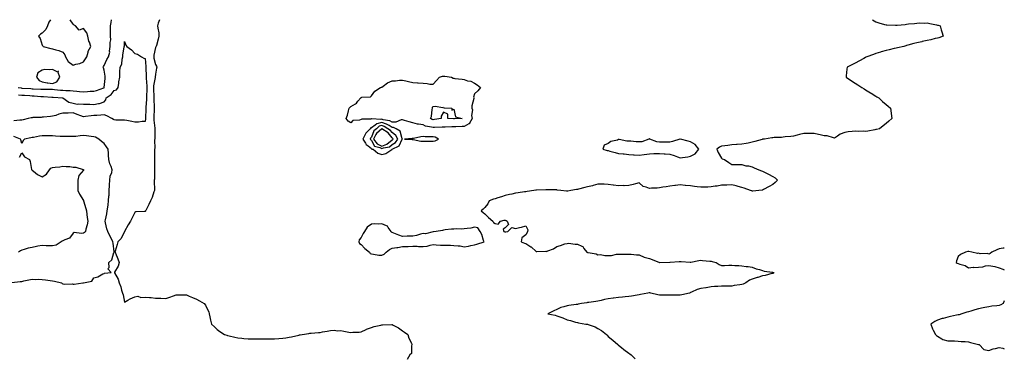
# Model space of a CAD drawing. Units: inches. Extents: x 1010723 to 1013363, y 7213418 to 7216058.
# Drawn here: x 1012406 to 1013363, y 7215730 to 7216058 of the extents above; entities that cross this region are included whole.
import ezdxf

# ---------------------------------------------------------------- set-up
doc = ezdxf.new("R2010")
doc.units = ezdxf.units.IN
doc.header["$MEASUREMENT"] = 0
doc.layers.add('Contour_10107213', color=7, linetype='Continuous', true_color=0x5d1cb9)

msp = doc.modelspace()

# ---------------------------------------------------------------- linework, layer by layer
at = {"layer": 'Contour_10107213'}
for points in [[(1012404.46, 7215991.92, 3073), (1012407.68, 7215991.55, 3073), (1012408.05, 7215991.53, 3073), (1012408.47, 7215991.49, 3073), (1012417.07, 7215990.94, 3073), (1012418.05, 7215990.87, 3073), (1012419.16, 7215990.81, 3073), (1012426.69, 7215990.55, 3073), (1012428.05, 7215990.47, 3073), (1012429.54, 7215990.42, 3073), (1012436.5, 7215990.38, 3073), (1012438.05, 7215990.32, 3073), (1012439.8, 7215990.16, 3073), (1012445.7, 7215989.56, 3073), (1012448.05, 7215989.36, 3073), (1012450.77, 7215989.19, 3073), (1012455.14, 7215989.01, 3073), (1012458.05, 7215988.81, 3073), (1012461.54, 7215988.42, 3073), (1012464.37, 7215988.23, 3073), (1012468.05, 7215987.78, 3073), (1012471.95, 7215988.01, 3073), (1012474.44, 7215988.31, 3073), (1012478.05, 7215988.54, 3073), (1012480.75, 7215989.22, 3073), (1012487.77, 7215991.63, 3073), (1012488.05, 7215991.72, 3073), (1012488.17, 7215991.8, 3073), (1012488.26, 7215991.92, 3073), (1012488.28, 7215992.15, 3073), (1012489.17, 7216000.79, 3073), (1012489.25, 7216001.92, 3073), (1012489.16, 7216003.03, 3073), (1012488.05, 7216008.87, 3073), (1012487.39, 7216011.26, 3073), (1012487.34, 7216011.92, 3073), (1012487.52, 7216012.45, 3073), (1012488.05, 7216013.31, 3073), (1012490.86, 7216019.11, 3073), (1012492.41, 7216021.92, 3073), (1012493.59, 7216026.37, 3073), (1012493.49, 7216027.37, 3073), (1012494.16, 7216031.92, 3073), (1012494.15, 7216035.81, 3073), (1012494.51, 7216038.38, 3073), (1012494.5, 7216041.92, 3073), (1012494.46, 7216045.51, 3073), (1012494.49, 7216048.37, 3073), (1012494.44, 7216051.92, 3073), (1012494.84, 7216055.14, 3073), (1012495.35, 7216058, 3073)], [(1012435.88, 7216058, 3074), (1012434.37, 7216055.59, 3074), (1012433.14, 7216051.92, 3074), (1012431.45, 7216048.52, 3074), (1012428.05, 7216044.87, 3074), (1012426.17, 7216043.8, 3074), (1012424.23, 7216041.92, 3074), (1012425.98, 7216039.85, 3074), (1012428.05, 7216033.29, 3074), (1012428.53, 7216032.41, 3074), (1012429.01, 7216031.92, 3074), (1012436.25, 7216030.12, 3074), (1012438.05, 7216029.67, 3074), (1012441.34, 7216028.64, 3074), (1012444.05, 7216027.92, 3074), (1012448.05, 7216026.43, 3074), (1012449.98, 7216023.85, 3074), (1012450.56, 7216021.92, 3074), (1012453.29, 7216017.17, 3074), (1012458.05, 7216013.7, 3074), (1012460.7, 7216014.58, 3074), (1012464.46, 7216015.51, 3074), (1012468.05, 7216017.04, 3074)], [(1012468.05, 7216017.04, 3074), (1012470.18, 7216019.79, 3074), (1012471.26, 7216021.92, 3074), (1012472.68, 7216026.55, 3074), (1012472.76, 7216027.21, 3074), (1012475.31, 7216031.92, 3074), (1012473.91, 7216036.06, 3074), (1012473.39, 7216037.25, 3074), (1012472.23, 7216041.92, 3074), (1012471.36, 7216045.24, 3074), (1012468.05, 7216049.26, 3074), (1012463.79, 7216047.66, 3074), (1012460.2, 7216051.92, 3074), (1012458.89, 7216052.76, 3074), (1012458.05, 7216053.52, 3074), (1012455.2, 7216058, 3074)], [(1012541.87, 7216058, 3073), (1012540.76, 7216054.62, 3073), (1012540.16, 7216051.92, 3073), (1012540.39, 7216049.58, 3073), (1012541.17, 7216045.05, 3073), (1012541.43, 7216041.92, 3073), (1012540.8, 7216039.17, 3073), (1012538.93, 7216032.8, 3073), (1012538.7, 7216031.92, 3073), (1012538.51, 7216031.45, 3073), (1012538.05, 7216030.87, 3073), (1012536.45, 7216023.52, 3073), (1012536.32, 7216021.92, 3073), (1012536.55, 7216020.42, 3073), (1012538.05, 7216014.24, 3073), (1012539.03, 7216012.9, 3073), (1012539.28, 7216011.92, 3073), (1012539.09, 7216010.88, 3073), (1012538.05, 7216005.05, 3073), (1012537.81, 7216002.15, 3073), (1012537.81, 7216001.92, 3073), (1012537.79, 7216001.65, 3073), (1012536.27, 7215993.7, 3073), (1012536.18, 7215991.92, 3073), (1012536.17, 7215990.05, 3073), (1012536.35, 7215983.62, 3073), (1012536.34, 7215981.92, 3073), (1012536.34, 7215980.22, 3073), (1012536.88, 7215973.09, 3073), (1012536.88, 7215971.92, 3073), (1012536.84, 7215970.71, 3073), (1012536.59, 7215963.38, 3073), (1012536.54, 7215961.92, 3073), (1012536.54, 7215960.4, 3073), (1012537.37, 7215952.6, 3073), (1012537.37, 7215951.92, 3073), (1012537.34, 7215951.2, 3073), (1012537.33, 7215942.64, 3073), (1012537.3, 7215941.92, 3073), (1012537.17, 7215941.04, 3073), (1012537.28, 7215932.68, 3073), (1012537.12, 7215931.92, 3073), (1012537.08, 7215930.94, 3073), (1012537.07, 7215922.9, 3073), (1012537.02, 7215921.92, 3073), (1012536.96, 7215920.83, 3073), (1012537.16, 7215912.82, 3073), (1012537.08, 7215911.92, 3073), (1012536.98, 7215910.85, 3073), (1012537.02, 7215902.96, 3073), (1012536.89, 7215901.92, 3073), (1012536.76, 7215900.63, 3073), (1012537.23, 7215892.74, 3073), (1012537.11, 7215891.92, 3073), (1012536.54, 7215890.4, 3073), (1012534.97, 7215885.01, 3073), (1012533.35, 7215881.92, 3073), (1012531.74, 7215878.23, 3073), (1012528.55, 7215872.41, 3073), (1012528.29, 7215871.92, 3073), (1012528.22, 7215871.76, 3073), (1012528.05, 7215871.51, 3073), (1012527.48, 7215871.35, 3073), (1012518.97, 7215871, 3073), (1012518.05, 7215870.49, 3073), (1012515.21, 7215864.75, 3073), (1012513.66, 7215861.92, 3073), (1012511.45, 7215858.52, 3073), (1012508.05, 7215851.96, 3073), (1012508.03, 7215851.92, 3073), (1012508, 7215851.88, 3073), (1012504.81, 7215845.16, 3073), (1012501.61, 7215841.92, 3073), (1012500.76, 7215839.21, 3073), (1012498.91, 7215832.78, 3073), (1012498.66, 7215831.92, 3073), (1012499.05, 7215830.92, 3073), (1012501.5, 7215825.38, 3073), (1012502.64, 7215821.92, 3073), (1012501.63, 7215818.33, 3073), (1012498.38, 7215812.25, 3073), (1012498.25, 7215811.92, 3073), (1012498.38, 7215811.59, 3073), (1012501.76, 7215805.63, 3073), (1012502.64, 7215801.92, 3073), (1012504.43, 7215798.29, 3073), (1012505.18, 7215794.79, 3073), (1012506.15, 7215791.92, 3073), (1012506.63, 7215790.49, 3073), (1012508.05, 7215783.35, 3073), (1012511.17, 7215785.05, 3073), (1012513.53, 7215786.45, 3073), (1012518.05, 7215788.46, 3073), (1012520.77, 7215789.19, 3073), (1012523.97, 7215787.84, 3073), (1012528.05, 7215788.17, 3073), (1012532.32, 7215787.64, 3073), (1012533.79, 7215787.66, 3073), (1012538.05, 7215787, 3073), (1012542.98, 7215786.98, 3073), (1012543.13, 7215787, 3073), (1012548.05, 7215786.94, 3073), (1012551.97, 7215787.99, 3073), (1012555.63, 7215789.5, 3073), (1012558.05, 7215790.3, 3073), (1012559.68, 7215790.28, 3073), (1012566.39, 7215790.26, 3073), (1012568.05, 7215790.24, 3073), (1012570.9, 7215789.07, 3073), (1012573.9, 7215787.78, 3073), (1012578.05, 7215786.16, 3073), (1012580.72, 7215784.58, 3073), (1012585.31, 7215781.92, 3073), (1012586.57, 7215780.44, 3073), (1012588.05, 7215777.45, 3073), (1012589.79, 7215773.66, 3073), (1012590.23, 7215771.92, 3073), (1012590.92, 7215769.05, 3073), (1012591.68, 7215765.55, 3073), (1012592.6, 7215761.92, 3073), (1012595.29, 7215759.15, 3073), (1012598.05, 7215756.53, 3073), (1012600.71, 7215754.58, 3073), (1012605.11, 7215751.92, 3073), (1012607.24, 7215751.12, 3073), (1012608.05, 7215750.77, 3073), (1012609.55, 7215750.42, 3073), (1012615.2, 7215749.07, 3073), (1012618.05, 7215748.37, 3073), (1012621.87, 7215748.11, 3073), (1012624.02, 7215747.88, 3073), (1012628.05, 7215747.62, 3073), (1012632.3, 7215747.68, 3073), (1012633.72, 7215747.58, 3073), (1012638.05, 7215747.62, 3073), (1012642.38, 7215747.58, 3073), (1012643.66, 7215747.53, 3073), (1012648.05, 7215747.49, 3073), (1012652.35, 7215747.62, 3073), (1012653.72, 7215747.6, 3073), (1012658.05, 7215747.72, 3073), (1012661.72, 7215748.25, 3073), (1012664.8, 7215748.68, 3073), (1012668.05, 7215749.13, 3073), (1012670.34, 7215749.62, 3073), (1012677.39, 7215751.26, 3073), (1012678.05, 7215751.41, 3073), (1012678.51, 7215751.45, 3073), (1012680.75, 7215751.92, 3073), (1012687.12, 7215752.84, 3073), (1012688.05, 7215753.03, 3073), (1012689.28, 7215753.15, 3073), (1012696.39, 7215753.58, 3073), (1012698.05, 7215753.76, 3073), (1012700.34, 7215754.22, 3073), (1012704.85, 7215755.12, 3073), (1012708.05, 7215755.77, 3073), (1012711.97, 7215755.83, 3073), (1012714.53, 7215755.44, 3073), (1012718.05, 7215755.51, 3073), (1012721.08, 7215754.95, 3073), (1012725.88, 7215754.09, 3073), (1012728.05, 7215753.7, 3073), (1012730.01, 7215753.89, 3073), (1012735.93, 7215754.03, 3073), (1012738.05, 7215754.26, 3073), (1012742.87, 7215756.74, 3073), (1012743.09, 7215756.88, 3073), (1012748.05, 7215758.6, 3073), (1012750.5, 7215759.46, 3073), (1012757.05, 7215760.92, 3073), (1012758.05, 7215761.22, 3073), (1012758.78, 7215761.2, 3073), (1012767.67, 7215761.55, 3073), (1012768.05, 7215761.53, 3073), (1012768.99, 7215760.98, 3073), (1012774.26, 7215758.13, 3073), (1012778.05, 7215755.34, 3073), (1012780.19, 7215754.07, 3073), (1012783.2, 7215751.92, 3073), (1012784.31, 7215748.17, 3073), (1012786.74, 7215743.23, 3073), (1012787.26, 7215741.92, 3073), (1012786.81, 7215740.69, 3073), (1012786.73, 7215733.25, 3073), (1012785.19, 7215731.92, 3073), (1012782.59, 7215727.37, 3073)], [(1013234.98, 7216058, 3074), (1013238.05, 7216055.9, 3074), (1013241, 7216054.87, 3074), (1013246.61, 7216053.37, 3074), (1013248.05, 7216052.9, 3074), (1013248.98, 7216052.86, 3074), (1013257.37, 7216052.6, 3074), (1013258.05, 7216052.56, 3074), (1013258.8, 7216052.66, 3074), (1013266.56, 7216053.4, 3074), (1013268.05, 7216053.64, 3074), (1013270.01, 7216053.89, 3074), (1013275.71, 7216054.26, 3074), (1013278.05, 7216054.63, 3074), (1013280.9, 7216054.77, 3074), (1013285.31, 7216054.65, 3074), (1013288.05, 7216054.85, 3074), (1013290.56, 7216054.44, 3074), (1013296.95, 7216053.03, 3074), (1013298.05, 7216052.82, 3074), (1013298.72, 7216052.58, 3074), (1013300.57, 7216051.92, 3074), (1013301.7, 7216048.27, 3074), (1013302.38, 7216046.24, 3074), (1013303.67, 7216041.92, 3074), (1013299.51, 7216040.46, 3074), (1013298.05, 7216040.08, 3074), (1013295.66, 7216039.54, 3074), (1013291.48, 7216038.48, 3074), (1013288.05, 7216037.72, 3074), (1013283.26, 7216036.72, 3074), (1013282.71, 7216036.57, 3074), (1013278.05, 7216035.49, 3074), (1013275.12, 7216034.85, 3074), (1013269.17, 7216033.05, 3074), (1013268.05, 7216032.76, 3074), (1013267.37, 7216032.6, 3074), (1013265.34, 7216031.92, 3074), (1013259.34, 7216030.63, 3074), (1013258.05, 7216030.32, 3074), (1013255.97, 7216029.83, 3074), (1013251.17, 7216028.8, 3074), (1013248.05, 7216028.09, 3074), (1013243.26, 7216026.71, 3074), (1013242.68, 7216026.55, 3074), (1013238.05, 7216025.22, 3074), (1013235.73, 7216024.24, 3074), (1013229.55, 7216021.92, 3074), (1013228.52, 7216021.45, 3074), (1013228.05, 7216021.24, 3074), (1013226.47, 7216020.34, 3074), (1013222.14, 7216017.82, 3074), (1013218.05, 7216015.63, 3074), (1013215.57, 7216014.4, 3074), (1013210.29, 7216011.92, 3074), (1013210.09, 7216009.89, 3074), (1013209.38, 7216003.25, 3074), (1013209.26, 7216001.92, 3074), (1013214.56, 7215998.44, 3074), (1013218.05, 7215996.37, 3074), (1013220.71, 7215994.58, 3074), (1013224.61, 7215991.92, 3074), (1013226.72, 7215990.59, 3074), (1013228.05, 7215989.85, 3074), (1013232.93, 7215986.8, 3074), (1013233.53, 7215986.45, 3074), (1013238.05, 7215983.72, 3074), (1013239.17, 7215983.05, 3074), (1013241.02, 7215981.92, 3074), (1013244.53, 7215978.4, 3074), (1013248.05, 7215975.36, 3074), (1013250.01, 7215973.87, 3074), (1013252.54, 7215971.92, 3074), (1013253.17, 7215967.04, 3074), (1013253.2, 7215966.78, 3074), (1013253.83, 7215961.92, 3074), (1013250.71, 7215959.26, 3074), (1013248.05, 7215956.86, 3074), (1013245.23, 7215954.75, 3074), (1013241.55, 7215951.92, 3074), (1013238.69, 7215951.28, 3074), (1013238.05, 7215951.18, 3074), (1013237.07, 7215950.94, 3074), (1013230.26, 7215949.71, 3074), (1013228.05, 7215949.15, 3074), (1013225.74, 7215949.62, 3074), (1013220.81, 7215949.17, 3074), (1013218.05, 7215949.5, 3074), (1013215.2, 7215949.07, 3074), (1013211.09, 7215948.87, 3074), (1013208.05, 7215948.29, 3074), (1013203.35, 7215946.63, 3074), (1013200.77, 7215944.65, 3074), (1013198.05, 7215942.84, 3074), (1013196.99, 7215942.99, 3074), (1013190.99, 7215944.87, 3074), (1013188.05, 7215945.12, 3074), (1013183.96, 7215946.02, 3074), (1013182.42, 7215946.28, 3074), (1013178.05, 7215947.33, 3074), (1013173.37, 7215947.25, 3074), (1013172.73, 7215947.25, 3074), (1013168.05, 7215947.13, 3074), (1013163.81, 7215946.16, 3074), (1013161.81, 7215945.67, 3074), (1013158.05, 7215944.79, 3074), (1013155.51, 7215944.46, 3074), (1013150.06, 7215943.93, 3074), (1013148.05, 7215943.68, 3074), (1013146.43, 7215943.54, 3074), (1013139.44, 7215943.31, 3074), (1013138.05, 7215943.21, 3074), (1013136.94, 7215943.03, 3074), (1013129.81, 7215941.92, 3074), (1013128.3, 7215941.67, 3074), (1013128.05, 7215941.63, 3074), (1013127.63, 7215941.49, 3074), (1013120.41, 7215939.56, 3074), (1013118.05, 7215938.78, 3074), (1013114.15, 7215938.01, 3074), (1013112.27, 7215937.7, 3074), (1013108.05, 7215936.84, 3074), (1013103.38, 7215936.59, 3074), (1013102.69, 7215936.55, 3074), (1013098.05, 7215936.3, 3074), (1013094.23, 7215935.73, 3074), (1013091.44, 7215935.32, 3074), (1013088.05, 7215934.81, 3074), (1013086.14, 7215933.83, 3074), (1013083.65, 7215931.92, 3074), (1013084.87, 7215928.74, 3074), (1013088.05, 7215923.17, 3074), (1013088.92, 7215922.8, 3074), (1013091.12, 7215921.92, 3074), (1013095.14, 7215919.01, 3074), (1013098.05, 7215917.19, 3074), (1013102.83, 7215917.13, 3074), (1013103.22, 7215917.1, 3074), (1013108.05, 7215917.06, 3074), (1013111.95, 7215915.81, 3074), (1013114.26, 7215915.71, 3074), (1013118.05, 7215914.91, 3074), (1013119.89, 7215913.76, 3074), (1013124.59, 7215911.92, 3074), (1013127.01, 7215910.88, 3074), (1013128.05, 7215910.61, 3074), (1013130.64, 7215909.32, 3074), (1013133.86, 7215907.72, 3074), (1013138.05, 7215905.61, 3074), (1013140.26, 7215904.13, 3074), (1013142.73, 7215901.92, 3074), (1013140.3, 7215899.67, 3074), (1013138.05, 7215897.7, 3074), (1013134.33, 7215895.65, 3074), (1013128.84, 7215892.72, 3074), (1013128.05, 7215892.29, 3074), (1013127.73, 7215892.25, 3074), (1013124.37, 7215891.92, 3074), (1013118.66, 7215891.31, 3074), (1013118.05, 7215891.24, 3074), (1013117.57, 7215891.45, 3074), (1013116.36, 7215891.92, 3074), (1013110.17, 7215894.05, 3074), (1013108.05, 7215894.63, 3074), (1013104.36, 7215895.61, 3074), (1013102.36, 7215896.22, 3074), (1013098.05, 7215897.25, 3074), (1013093.22, 7215897.1, 3074), (1013092.91, 7215897.06, 3074), (1013088.05, 7215896.88, 3074), (1013083.82, 7215896.14, 3074), (1013082.08, 7215895.94, 3074), (1013078.05, 7215895.34, 3074), (1013074.84, 7215895.12, 3074), (1013071.27, 7215895.14, 3074), (1013068.05, 7215894.97, 3074), (1013064.59, 7215895.38, 3074), (1013061.98, 7215895.85, 3074), (1013058.05, 7215896.26, 3074), (1013053.22, 7215896.74, 3074), (1013052.92, 7215896.8, 3074), (1013048.05, 7215897.23, 3074), (1013043.33, 7215896.65, 3074), (1013042.78, 7215896.65, 3074), (1013038.05, 7215896.18, 3074), (1013034.5, 7215895.47, 3074), (1013031.18, 7215895.05, 3074), (1013028.05, 7215894.5, 3074), (1013025.78, 7215894.19, 3074), (1013020.07, 7215893.95, 3074), (1013018.05, 7215893.72, 3074), (1013014.89, 7215895.08, 3074), (1013011.87, 7215895.75, 3074), (1013008.05, 7215899.34, 3074), (1013004.58, 7215898.46, 3074), (1013002.44, 7215897.53, 3074), (1012998.05, 7215896.84, 3074), (1012993.44, 7215896.53, 3074), (1012992.75, 7215896.63, 3074), (1012988.05, 7215896.39, 3074), (1012983.18, 7215897.06, 3074), (1012982.85, 7215897.12, 3074), (1012978.05, 7215897.82, 3074), (1012974.05, 7215897.92, 3074), (1012972.06, 7215897.9, 3074), (1012968.05, 7215897.99, 3074), (1012963.33, 7215896.65, 3074), (1012962.64, 7215896.51, 3074), (1012958.05, 7215895.38, 3074), (1012955.3, 7215894.67, 3074), (1012949.13, 7215893.01, 3074), (1012948.05, 7215892.72, 3074), (1012947.3, 7215892.66, 3074), (1012941.86, 7215891.92, 3074), (1012938.67, 7215891.3, 3074), (1012938.05, 7215891.22, 3074), (1012937.37, 7215891.24, 3074), (1012932.07, 7215891.92, 3074), (1012928.4, 7215892.27, 3074), (1012928.05, 7215892.33, 3074), (1012927.61, 7215892.35, 3074), (1012918.61, 7215892.49, 3074), (1012918.05, 7215892.55, 3074), (1012917.49, 7215892.47, 3074), (1012908.36, 7215892.23, 3074), (1012908.05, 7215892.19, 3074), (1012907.81, 7215892.17, 3074), (1012905.73, 7215891.92, 3074), (1012899.15, 7215890.83, 3074), (1012898.05, 7215890.67, 3074), (1012896.59, 7215890.46, 3074), (1012890.48, 7215889.5, 3074), (1012888.05, 7215889.15, 3074), (1012884.54, 7215888.42, 3074), (1012882.15, 7215887.82, 3074), (1012878.05, 7215887.08, 3074), (1012874.23, 7215885.73, 3074), (1012870.78, 7215884.65, 3074), (1012868.05, 7215883.76, 3074), (1012866.69, 7215883.29, 3074), (1012862.5, 7215881.92, 3074), (1012860.99, 7215878.99, 3074), (1012858.05, 7215875.4, 3074), (1012856.43, 7215873.54, 3074), (1012854.69, 7215871.92, 3074), (1012856.49, 7215870.36, 3074), (1012858.05, 7215869.01, 3074), (1012861.86, 7215865.73, 3074), (1012865.87, 7215861.92, 3074), (1012866.72, 7215860.59, 3074), (1012868.05, 7215859.67, 3074), (1012870.98, 7215858.99, 3074), (1012873.28, 7215861.92, 3074), (1012877.03, 7215862.94, 3074), (1012878.05, 7215862.88, 3074), (1012878.77, 7215862.64, 3074), (1012879.97, 7215861.92, 3074), (1012881.28, 7215858.7, 3074), (1012878.05, 7215855.59, 3074), (1012875.91, 7215854.07, 3074), (1012876.72, 7215851.92, 3074), (1012877.73, 7215851.61, 3074), (1012878.05, 7215851.57, 3074), (1012878.49, 7215851.47, 3074), (1012880.62, 7215851.92, 3074), (1012884.28, 7215855.69, 3074), (1012888.05, 7215854.77, 3074), (1012891.93, 7215855.81, 3074), (1012893.8, 7215856.18, 3074), (1012898.05, 7215857.47, 3074), (1012899.79, 7215853.66, 3074), (1012899.57, 7215851.92, 3074), (1012899.13, 7215850.83, 3074), (1012898.05, 7215848.6, 3074), (1012894.09, 7215845.88, 3074), (1012893.61, 7215841.92, 3074), (1012896.81, 7215840.67, 3074), (1012898.05, 7215840.16, 3074), (1012902.99, 7215836.98, 3074), (1012903.07, 7215836.94, 3074), (1012908.05, 7215832.6, 3074), (1012908.67, 7215832.55, 3074), (1012917.28, 7215832.68, 3074), (1012918.05, 7215832.64, 3074), (1012919.38, 7215833.25, 3074), (1012924.72, 7215835.24, 3074), (1012928.05, 7215837.37, 3074), (1012931.76, 7215838.21, 3074), (1012935.95, 7215839.83, 3074), (1012938.05, 7215840.44, 3074), (1012939.49, 7215840.49, 3074), (1012945.85, 7215839.73, 3074), (1012948.05, 7215839.79, 3074), (1012952.43, 7215837.53, 3074), (1012953.41, 7215837.29, 3074), (1012954.49, 7215835.47, 3074), (1012957.19, 7215831.92, 3074), (1012957.83, 7215831.69, 3074), (1012958.05, 7215831.65, 3074), (1012958.45, 7215831.51, 3074), (1012966.41, 7215830.28, 3074), (1012968.05, 7215829.4, 3074), (1012970.5, 7215829.46, 3074), (1012974.65, 7215828.52, 3074), (1012978.05, 7215828.58, 3074), (1012981.22, 7215828.74, 3074), (1012986, 7215829.87, 3074), (1012988.05, 7215830.03, 3074), (1012989.92, 7215830.06, 3074), (1012996.09, 7215829.97, 3074), (1012998.05, 7215829.99, 3074), (1013000.2, 7215829.77, 3074), (1013005.52, 7215829.4, 3074), (1013008.05, 7215829.11, 3074), (1013012.9, 7215827.06, 3074), (1013013.1, 7215826.96, 3074), (1013018.05, 7215825.53, 3074), (1013020.89, 7215824.77, 3074), (1013028.03, 7215821.94, 3074), (1013028.06, 7215821.94, 3074), (1013037.78, 7215822.19, 3074), (1013038.05, 7215822.19, 3074), (1013038.34, 7215822.21, 3074), (1013047.12, 7215822.84, 3074), (1013048.05, 7215822.92, 3074), (1013049.03, 7215822.9, 3074), (1013057.8, 7215822.17, 3074), (1013058.05, 7215822.17, 3074), (1013058.32, 7215822.19, 3074), (1013066.16, 7215823.81, 3074), (1013068.05, 7215823.99, 3074), (1013069.84, 7215823.7, 3074), (1013076.78, 7215823.19, 3074), (1013078.05, 7215823.01, 3074), (1013078.96, 7215822.82, 3074), (1013082.96, 7215821.92, 3074), (1013085.97, 7215819.85, 3074), (1013088.05, 7215819.01, 3074), (1013090.99, 7215818.97, 3074), (1013095.28, 7215819.15, 3074), (1013098.05, 7215819.13, 3074), (1013101.16, 7215818.81, 3074), (1013104.91, 7215818.78, 3074), (1013108.05, 7215818.4, 3074), (1013112.11, 7215817.86, 3074), (1013113.91, 7215817.78, 3074), (1013118.05, 7215817.12, 3074), (1013121.89, 7215815.77, 3074), (1013124.93, 7215815.03, 3074), (1013128.05, 7215814.11, 3074), (1013129.6, 7215813.46, 3074), (1013137.61, 7215812.35, 3074), (1013138.05, 7215812.23, 3074), (1013138.3, 7215812.17, 3074), (1013138.94, 7215811.92, 3074), (1013138.56, 7215811.41, 3074), (1013138.05, 7215811.18, 3074), (1013137.09, 7215810.96, 3074), (1013130.68, 7215809.28, 3074), (1013128.05, 7215808.78, 3074), (1013123.5, 7215807.37, 3074), (1013122.82, 7215807.15, 3074), (1013118.05, 7215805.71, 3074), (1013115.48, 7215804.5, 3074), (1013111.82, 7215801.92, 3074), (1013109.09, 7215800.87, 3074), (1013108.05, 7215800.4, 3074), (1013106.06, 7215799.93, 3074), (1013100.39, 7215799.58, 3074), (1013098.05, 7215798.76, 3074), (1013094.91, 7215798.78, 3074), (1013091.33, 7215798.64, 3074), (1013088.05, 7215798.66, 3074), (1013084.51, 7215798.38, 3074), (1013081.47, 7215798.5, 3074), (1013078.05, 7215798.15, 3074), (1013073.28, 7215797.15, 3074), (1013072.95, 7215797.02, 3074), (1013068.05, 7215796.37, 3074), (1013064.36, 7215795.61, 3074), (1013058.95, 7215792.82, 3074), (1013058.05, 7215792.51, 3074), (1013057.68, 7215792.29, 3074), (1013057.14, 7215791.92, 3074), (1013049.76, 7215790.22, 3074), (1013048.05, 7215789.91, 3074), (1013046, 7215789.87, 3074), (1013039.88, 7215790.08, 3074), (1013038.05, 7215790.05, 3074), (1013036.1, 7215789.97, 3074), (1013029.95, 7215790.01, 3074), (1013028.05, 7215789.93, 3074), (1013026.35, 7215790.22, 3074), (1013019.32, 7215791.92, 3074), (1013018.42, 7215792.29, 3074), (1013018.05, 7215792.35, 3074), (1013017.7, 7215792.27, 3074), (1013016.51, 7215791.92, 3074), (1013009.37, 7215790.59, 3074), (1013008.05, 7215790.51, 3074), (1013006.29, 7215790.16, 3074), (1013000.76, 7215789.21, 3074), (1012998.05, 7215788.64, 3074), (1012994.46, 7215788.33, 3074), (1012991.93, 7215788.03, 3074), (1012988.05, 7215787.72, 3074), (1012983.25, 7215787.12, 3074), (1012982.9, 7215787.06, 3074), (1012978.05, 7215786.47, 3074), (1012974.28, 7215785.69, 3074), (1012971.1, 7215784.97, 3074), (1012968.05, 7215784.32, 3074), (1012965.97, 7215783.99, 3074), (1012959.12, 7215782.99, 3074), (1012958.05, 7215782.84, 3074), (1012957.24, 7215782.72, 3074), (1012952.18, 7215781.92, 3074), (1012948.83, 7215781.14, 3074), (1012948.05, 7215781.04, 3074), (1012947.01, 7215780.88, 3074), (1012939.88, 7215780.1, 3074), (1012938.05, 7215779.77, 3074), (1012934.83, 7215778.7, 3074), (1012931.89, 7215778.09, 3074), (1012928.05, 7215776.18, 3074), (1012925.29, 7215774.69, 3074), (1012919.49, 7215771.92, 3074), (1012926.59, 7215770.46, 3074), (1012928.05, 7215770.05, 3074), (1012931.1, 7215768.87, 3074), (1012934, 7215767.88, 3074), (1012938.05, 7215766.02, 3074), (1012941.39, 7215765.26, 3074), (1012946.18, 7215763.78, 3074), (1012948.05, 7215763.29, 3074), (1012949.29, 7215763.17, 3074), (1012956.17, 7215761.92, 3074), (1012957.87, 7215761.74, 3074), (1012958.05, 7215761.69, 3074), (1012958.45, 7215761.53, 3074), (1012965.4, 7215759.28, 3074), (1012968.05, 7215757.6, 3074), (1012971.64, 7215755.51, 3074), (1012976.31, 7215751.92, 3074), (1012977.11, 7215750.98, 3074), (1012978.05, 7215749.95, 3074), (1012982.43, 7215746.31, 3074), (1012987.36, 7215741.92, 3074), (1012987.69, 7215741.57, 3074), (1012988.05, 7215741.24, 3074), (1012990.85, 7215739.11, 3074), (1012993.35, 7215737.23, 3074), (1012998.05, 7215733.66, 3074), (1012999.09, 7215732.96, 3074), (1013000.43, 7215731.92, 3074), (1013004.24, 7215728.11, 3074)], [(1012405.09, 7215984.87, 3072), (1012408.05, 7215984.71, 3072), (1012410.66, 7215984.54, 3072), (1012415.79, 7215984.17, 3072), (1012418.05, 7215984.03, 3072), (1012420.02, 7215983.89, 3072), (1012426.74, 7215983.23, 3072), (1012428.05, 7215983.13, 3072), (1012429.23, 7215983.11, 3072), (1012437.29, 7215982.68, 3072), (1012438.05, 7215982.66, 3072), (1012438.72, 7215982.6, 3072), (1012448.06, 7215981.92, 3072), (1012448.14, 7215981.92, 3072), (1012453.91, 7215977.78, 3072), (1012458.05, 7215976.63, 3072), (1012461.91, 7215975.77, 3072), (1012463.67, 7215976.3, 3072), (1012468.05, 7215975.9, 3072), (1012471.98, 7215975.85, 3072), (1012474.27, 7215975.71, 3072), (1012478.05, 7215975.63, 3072), (1012482.59, 7215976.45, 3072), (1012483.59, 7215976.39, 3072), (1012488.05, 7215977.94, 3072), (1012489.94, 7215980.03, 3072), (1012490.05, 7215981.92, 3072), (1012494.88, 7215985.1, 3072), (1012498.05, 7215988.97, 3072), (1012500.21, 7215989.77, 3072), (1012501.81, 7215991.92, 3072), (1012502.42, 7215996.3, 3072), (1012502.53, 7215997.43, 3072), (1012503.25, 7216001.92, 3072), (1012503.39, 7216006.57, 3072), (1012503.43, 7216007.31, 3072), (1012503.6, 7216011.92, 3072), (1012505.27, 7216014.69, 3072), (1012505.58, 7216019.46, 3072), (1012506.32, 7216021.92, 3072), (1012506.34, 7216023.62, 3072), (1012507.76, 7216031.63, 3072), (1012507.76, 7216031.92, 3072), (1012507.81, 7216032.17, 3072), (1012508.05, 7216036.76, 3072), (1012509.23, 7216033.11, 3072), (1012510.16, 7216031.92, 3072), (1012514.71, 7216028.58, 3072), (1012518.05, 7216025.22, 3072), (1012520.69, 7216024.56, 3072), (1012524.46, 7216021.92, 3072), (1012526.64, 7216020.51, 3072), (1012528.05, 7216020.2, 3072), (1012528.69, 7216012.56, 3072), (1012528.8, 7216011.92, 3072), (1012528.78, 7216011.18, 3072), (1012529.09, 7216002.96, 3072), (1012529.08, 7216001.92, 3072), (1012529.01, 7216000.96, 3072), (1012529.59, 7215993.46, 3072), (1012529.51, 7215991.92, 3072), (1012529.51, 7215990.46, 3072), (1012529.24, 7215983.11, 3072), (1012529.23, 7215981.92, 3072), (1012529.24, 7215980.73, 3072), (1012528.69, 7215972.56, 3072), (1012528.69, 7215971.92, 3072), (1012528.67, 7215971.3, 3072), (1012528.35, 7215962.21, 3072), (1012528.34, 7215961.92, 3072), (1012528.34, 7215961.63, 3072), (1012528.05, 7215958.83, 3072), (1012525.05, 7215958.93, 3072), (1012521.59, 7215958.38, 3072), (1012518.05, 7215958.44, 3072), (1012515.09, 7215958.97, 3072), (1012510.14, 7215959.83, 3072), (1012508.05, 7215960.2, 3072), (1012506.39, 7215960.26, 3072), (1012499.62, 7215960.36, 3072), (1012498.05, 7215960.42, 3072), (1012497.17, 7215961.04, 3072), (1012495.54, 7215961.92, 3072), (1012490.63, 7215964.5, 3072), (1012488.05, 7215965.42, 3072), (1012484.83, 7215965.14, 3072), (1012481.09, 7215964.95, 3072), (1012478.05, 7215964.71, 3072), (1012475.55, 7215964.42, 3072), (1012469.97, 7215963.85, 3072), (1012468.05, 7215963.62, 3072), (1012465.37, 7215964.6, 3072), (1012461.85, 7215965.73, 3072), (1012458.05, 7215967.33, 3072), (1012453.28, 7215967.15, 3072), (1012452.83, 7215967.15, 3072), (1012448.05, 7215966.98, 3072), (1012443.98, 7215965.98, 3072), (1012441.09, 7215964.95, 3072), (1012438.05, 7215964.07, 3072), (1012436.15, 7215963.81, 3072), (1012429.32, 7215963.19, 3072), (1012428.05, 7215963.03, 3072), (1012427.11, 7215962.86, 3072), (1012418.91, 7215962.78, 3072), (1012418.05, 7215962.66, 3072), (1012417.39, 7215962.58, 3072), (1012414.36, 7215961.92, 3072), (1012409.53, 7215960.44, 3072), (1012408.05, 7215960.26, 3072), (1012406.24, 7215960.12, 3072), (1012400.32, 7215959.65, 3072)], [(1012398.32, 7215802.19, 3073), (1012406.52, 7215803.46, 3073), (1012408.05, 7215803.48, 3073), (1012409.98, 7215803.85, 3073), (1012415.08, 7215804.89, 3073), (1012418.05, 7215805.46, 3073), (1012421.38, 7215805.26, 3073), (1012424.41, 7215805.57, 3073), (1012428.05, 7215805.4, 3073), (1012431.07, 7215804.95, 3073), (1012435.7, 7215804.28, 3073), (1012438.05, 7215803.91, 3073), (1012439.86, 7215803.72, 3073), (1012446.67, 7215801.92, 3073), (1012447.42, 7215801.3, 3073), (1012448.05, 7215801, 3073), (1012449.15, 7215800.83, 3073), (1012457.05, 7215800.92, 3073), (1012458.05, 7215800.67, 3073), (1012459.13, 7215800.85, 3073), (1012467.42, 7215801.92, 3073), (1012468.02, 7215801.96, 3073), (1012468.05, 7215801.96, 3073), (1012468.14, 7215802.02, 3073), (1012476.31, 7215803.66, 3073), (1012478.05, 7215807.04, 3073), (1012481.95, 7215808.01, 3073), (1012486.77, 7215810.65, 3073), (1012488.05, 7215811.16, 3073), (1012488.65, 7215811.33, 3073), (1012494.92, 7215811.92, 3073), (1012491.71, 7215815.59, 3073), (1012492.92, 7215817.04, 3073), (1012492.69, 7215821.92, 3073), (1012495.69, 7215824.28, 3073), (1012497.59, 7215831.47, 3073), (1012497.82, 7215831.92, 3073), (1012497.78, 7215832.19, 3073), (1012496.82, 7215840.69, 3073), (1012496.65, 7215841.92, 3073), (1012495.23, 7215844.73, 3073), (1012493.74, 7215847.62, 3073), (1012491.68, 7215851.92, 3073), (1012490.78, 7215854.65, 3073), (1012489.54, 7215860.42, 3073), (1012489.13, 7215861.92, 3073), (1012489.36, 7215863.23, 3073), (1012490.81, 7215869.17, 3073), (1012491.2, 7215871.92, 3073), (1012491.59, 7215875.47, 3073), (1012492.14, 7215877.82, 3073), (1012492.49, 7215881.92, 3073), (1012492.83, 7215886.69, 3073), (1012492.94, 7215887.02, 3073), (1012493.12, 7215891.92, 3073), (1012493.38, 7215896.59, 3073), (1012493.38, 7215897.25, 3073), (1012493.62, 7215901.92, 3073), (1012494.05, 7215905.92, 3073), (1012495.5, 7215909.36, 3073), (1012495.99, 7215911.92, 3073), (1012494.92, 7215915.06, 3073), (1012493.83, 7215917.7, 3073), (1012492.64, 7215921.92, 3073), (1012492.32, 7215926.2, 3073), (1012492.27, 7215927.7, 3073), (1012491.98, 7215931.92, 3073), (1012490.55, 7215934.42, 3073), (1012488.05, 7215937.49, 3073), (1012485.51, 7215939.38, 3073), (1012483.08, 7215941.92, 3073), (1012479.88, 7215943.74, 3073), (1012478.05, 7215944.15, 3073), (1012475.65, 7215944.32, 3073), (1012471.14, 7215945.01, 3073), (1012468.05, 7215945.2, 3073), (1012464.98, 7215944.99, 3073), (1012460.58, 7215944.46, 3073), (1012458.05, 7215944.26, 3073), (1012455.74, 7215944.22, 3073), (1012450.55, 7215944.42, 3073), (1012448.05, 7215944.38, 3073), (1012445.5, 7215944.46, 3073), (1012440.94, 7215944.81, 3073), (1012438.05, 7215944.89, 3073), (1012435.07, 7215944.89, 3073), (1012431.09, 7215944.97, 3073), (1012428.05, 7215944.97, 3073), (1012425.28, 7215944.69, 3073), (1012419.58, 7215943.44, 3073), (1012418.05, 7215943.27, 3073), (1012416.82, 7215943.15, 3073), (1012410.8, 7215941.92, 3073), (1012409.36, 7215940.61, 3073), (1012408.05, 7215937.43, 3073), (1012407.22, 7215941.1, 3073), (1012406.73, 7215941.92, 3073), (1012400.45, 7215944.32, 3073)], [(1012405.8, 7215924.17, 3073), (1012408.05, 7215928.62, 3073), (1012410.81, 7215924.69, 3073), (1012415.6, 7215921.92, 3073), (1012416.31, 7215920.18, 3073), (1012417.72, 7215912.25, 3073), (1012417.82, 7215911.92, 3073), (1012417.87, 7215911.74, 3073), (1012418.05, 7215911.57, 3073), (1012419.36, 7215910.61, 3073), (1012423.47, 7215907.35, 3073), (1012428.05, 7215905.22, 3073), (1012432.1, 7215907.86, 3073), (1012435.05, 7215911.92, 3073), (1012436.33, 7215913.64, 3073), (1012438.05, 7215914.11, 3073), (1012440.69, 7215914.56, 3073), (1012445.02, 7215914.95, 3073), (1012448.05, 7215915.57, 3073), (1012451.24, 7215915.12, 3073), (1012454.92, 7215915.05, 3073), (1012458.05, 7215914.69, 3073), (1012460.67, 7215914.54, 3073), (1012467.84, 7215912.13, 3073), (1012468.05, 7215912.12, 3073), (1012468.1, 7215911.96, 3073), (1012468.1, 7215911.88, 3073), (1012468.05, 7215911.74, 3073), (1012463.43, 7215906.53, 3073), (1012462.68, 7215901.92, 3073), (1012462.66, 7215897.31, 3073), (1012462.59, 7215896.47, 3073), (1012462.57, 7215891.92, 3073), (1012464.26, 7215888.13, 3073), (1012467.98, 7215881.98, 3073), (1012468.02, 7215881.92, 3073), (1012468.03, 7215881.9, 3073), (1012468.05, 7215881.84, 3073), (1012470.32, 7215874.19, 3073), (1012470.95, 7215871.92, 3073), (1012471.46, 7215868.5, 3073), (1012471.75, 7215865.61, 3073), (1012472.37, 7215861.92, 3073), (1012471.68, 7215858.29, 3073), (1012470.47, 7215854.34, 3073), (1012469.92, 7215851.92, 3073), (1012469.02, 7215850.96, 3073), (1012468.05, 7215850.49, 3073), (1012466.17, 7215850.05, 3073), (1012458.97, 7215851, 3073), (1012458.05, 7215850.38, 3073), (1012454.61, 7215845.36, 3073), (1012449.85, 7215843.72, 3073), (1012448.05, 7215842.74, 3073), (1012447.41, 7215842.56, 3073), (1012446.53, 7215841.92, 3073), (1012441.44, 7215838.54, 3073), (1012438.05, 7215837.9, 3073), (1012434.26, 7215838.13, 3073), (1012431.8, 7215838.17, 3073), (1012428.05, 7215838.38, 3073), (1012423.69, 7215837.56, 3073), (1012422.57, 7215837.39, 3073), (1012418.05, 7215836.45, 3073), (1012414.39, 7215835.59, 3073), (1012410.47, 7215834.34, 3073), (1012408.05, 7215833.68, 3073), (1012406.95, 7215833.03, 3073), (1012404.94, 7215831.92, 3073)], [(1013363, 7215835.77, 3075), (1013361.73, 7215835.61, 3075), (1013358.05, 7215835.06, 3075), (1013355.76, 7215834.22, 3075), (1013350.72, 7215831.92, 3075), (1013349.28, 7215830.69, 3075), (1013348.05, 7215830.01, 3075), (1013346.81, 7215830.67, 3075), (1013339.59, 7215830.38, 3075), (1013338.05, 7215830.77, 3075), (1013336.8, 7215830.67, 3075), (1013331.46, 7215831.92, 3075), (1013328.6, 7215832.47, 3075), (1013328.05, 7215832.49, 3075), (1013327.55, 7215832.41, 3075), (1013325.32, 7215831.92, 3075), (1013320.49, 7215829.48, 3075), (1013318.05, 7215827.53, 3075), (1013316.43, 7215823.54, 3075), (1013316.21, 7215821.92, 3075), (1013317.15, 7215821.02, 3075), (1013318.05, 7215820.81, 3075), (1013319.93, 7215820.03, 3075), (1013324.92, 7215818.8, 3075), (1013328.05, 7215816.61, 3075), (1013332.81, 7215817.15, 3075), (1013333.21, 7215817.08, 3075), (1013338.05, 7215817.37, 3075), (1013342.23, 7215817.74, 3075), (1013344.68, 7215818.54, 3075), (1013348.05, 7215819.01, 3075), (1013351.88, 7215818.09, 3075), (1013353.89, 7215817.76, 3075), (1013358.05, 7215816.51, 3075), (1013361.51, 7215815.38, 3075), (1013363, 7215814.79, 3075)], [(1013363, 7215784.55, 3075), (1013361.73, 7215781.92, 3075), (1013359.48, 7215780.49, 3075), (1013358.05, 7215779.95, 3075), (1013355.74, 7215779.62, 3075), (1013350.77, 7215779.21, 3075), (1013348.05, 7215778.76, 3075), (1013344.05, 7215777.92, 3075), (1013342.37, 7215777.6, 3075), (1013338.05, 7215776.65, 3075), (1013334.26, 7215775.71, 3075), (1013330.55, 7215774.42, 3075), (1013328.05, 7215773.7, 3075), (1013326.52, 7215773.44, 3075), (1013321.71, 7215771.92, 3075), (1013318.98, 7215770.98, 3075), (1013318.05, 7215770.77, 3075), (1013316.55, 7215770.42, 3075), (1013310.68, 7215769.3, 3075), (1013308.05, 7215768.62, 3075), (1013303.51, 7215767.39, 3075), (1013302.74, 7215767.23, 3075), (1013298.05, 7215765.67, 3075), (1013295.44, 7215764.54, 3075), (1013291.61, 7215761.92, 3075), (1013293.29, 7215757.17, 3075), (1013294.01, 7215755.96, 3075), (1013296.04, 7215751.92, 3075), (1013296.98, 7215750.85, 3075), (1013298.05, 7215750.16, 3075), (1013302.38, 7215747.6, 3075), (1013303.15, 7215747.02, 3075), (1013308.05, 7215745.67, 3075), (1013311.59, 7215745.47, 3075), (1013314.51, 7215745.46, 3075), (1013318.05, 7215745.28, 3075), (1013321.14, 7215745.01, 3075), (1013325.03, 7215744.95, 3075), (1013328.05, 7215744.71, 3075), (1013330.25, 7215744.13, 3075), (1013337.78, 7215742.19, 3075), (1013338.05, 7215742.12, 3075), (1013338.21, 7215742.08, 3075), (1013338.57, 7215741.92, 3075), (1013343.25, 7215737.12, 3075), (1013348.05, 7215736.2, 3075), (1013352.21, 7215737.76, 3075), (1013354.29, 7215738.17, 3075), (1013358.05, 7215739.22, 3075), (1013361.5, 7215738.46, 3075), (1013363, 7215737.91, 3075)]]:
    msp.add_polyline3d(points, dxfattribs=at)
for points in [[(1012438.05, 7215996.02, 3074), (1012442.32, 7215997.66, 3074), (1012445.12, 7216001.92, 3074), (1012443.38, 7216006.59, 3074), (1012443.88, 7216007.76, 3074), (1012442.64, 7216007.33, 3074), (1012438.05, 7216009.46, 3074), (1012435.24, 7216009.11, 3074), (1012430.48, 7216009.48, 3074), (1012428.05, 7216008.97, 3074), (1012423.69, 7216006.28, 3074), (1012422.44, 7216001.92, 3074), (1012424.89, 7215998.76, 3074), (1012428.05, 7215997.43, 3074), (1012432.77, 7215996.63, 3074), (1012433.34, 7215996.63, 3074)], [(1012838.05, 7215954.03, 3073), (1012836.03, 7215953.93, 3073), (1012829.92, 7215953.8, 3073), (1012828.05, 7215953.72, 3073), (1012826.21, 7215953.76, 3073), (1012819.55, 7215953.42, 3073), (1012818.05, 7215953.46, 3073), (1012816.65, 7215953.33, 3073), (1012809.29, 7215953.15, 3073), (1012808.05, 7215953.05, 3073), (1012806.44, 7215953.52, 3073), (1012800.53, 7215954.4, 3073), (1012798.05, 7215955.55, 3073), (1012793.57, 7215956.41, 3073), (1012792.61, 7215956.49, 3073), (1012788.05, 7215957.62, 3073), (1012784.73, 7215958.6, 3073), (1012780.05, 7215959.93, 3073), (1012778.05, 7215960.49, 3073), (1012776.69, 7215960.55, 3073), (1012771.79, 7215958.19, 3073), (1012768.05, 7215958.25, 3073), (1012765.68, 7215959.56, 3073), (1012759.26, 7215960.71, 3073), (1012758.05, 7215961.12, 3073), (1012756.98, 7215960.85, 3073), (1012748.28, 7215961.69, 3073), (1012748.05, 7215961.53, 3073), (1012747.45, 7215961.31, 3073), (1012738.62, 7215961.35, 3073), (1012738.05, 7215960.77, 3073), (1012736.25, 7215960.12, 3073), (1012729.99, 7215959.97, 3073), (1012728.05, 7215957.66, 3073), (1012725.3, 7215959.17, 3073), (1012723.33, 7215961.92, 3073), (1012724.81, 7215965.16, 3073), (1012725.61, 7215969.48, 3073), (1012726.38, 7215971.92, 3073), (1012727.2, 7215972.76, 3073), (1012728.05, 7215973.68, 3073), (1012732.39, 7215976.26, 3073), (1012733.3, 7215976.67, 3073), (1012734.87, 7215978.74, 3073), (1012737.51, 7215981.92, 3073), (1012737.84, 7215982.12, 3073), (1012738.05, 7215982.27, 3073), (1012738.61, 7215982.49, 3073), (1012747.11, 7215982.86, 3073), (1012748.05, 7215984.07, 3073), (1012751.38, 7215988.58, 3073), (1012756.62, 7215991.92, 3073), (1012757.78, 7215992.19, 3073), (1012758.05, 7215992.31, 3073), (1012759.41, 7215993.29, 3073), (1012763.5, 7215996.47, 3073), (1012768.05, 7215998.46, 3073), (1012771.31, 7215998.66, 3073), (1012775.25, 7215999.11, 3073), (1012778.05, 7215999.3, 3073), (1012781.48, 7215998.5, 3073), (1012783.95, 7215997.82, 3073), (1012788.05, 7215996.94, 3073), (1012792.79, 7215996.65, 3073), (1012793.48, 7215996.49, 3073), (1012798.05, 7215996.12, 3073), (1012802.19, 7215996.06, 3073), (1012804.66, 7215995.3, 3073), (1012808.05, 7215995.2, 3073), (1012811.13, 7215998.83, 3073), (1012814.01, 7216001.92, 3073), (1012817.06, 7216002.92, 3073), (1012818.05, 7216003.11, 3073), (1012819.17, 7216003.03, 3073), (1012825.72, 7216001.92, 3073), (1012827.36, 7216001.22, 3073), (1012828.05, 7216001.1, 3073), (1012829.09, 7216000.88, 3073), (1012836.27, 7216000.14, 3073), (1012838.05, 7215999.65, 3073), (1012841.37, 7215998.6, 3073), (1012844.39, 7215998.27, 3073), (1012848.05, 7215996.08, 3073), (1012850.6, 7215994.48, 3073), (1012853.88, 7215991.92, 3073), (1012851.26, 7215988.7, 3073), (1012848.05, 7215985.83, 3073), (1012847.2, 7215982.78, 3073), (1012847.36, 7215981.92, 3073), (1012847.35, 7215981.22, 3073), (1012845.66, 7215974.32, 3073), (1012845.62, 7215971.92, 3073), (1012846.28, 7215970.16, 3073), (1012845.23, 7215964.73, 3073), (1012845.67, 7215961.92, 3073), (1012843.32, 7215957.19, 3073), (1012843.3, 7215956.67, 3073), (1012842.73, 7215956.61, 3073)], [(1012828.05, 7215961.41, 3072), (1012827.55, 7215961.41, 3072), (1012822.1, 7215961.92, 3072), (1012822.09, 7215965.96, 3072), (1012818.05, 7215968.01, 3072), (1012815.85, 7215964.11, 3072), (1012815.83, 7215961.92, 3072), (1012809.17, 7215960.81, 3072), (1012808.05, 7215960.69, 3072), (1012807.11, 7215960.98, 3072), (1012805.47, 7215961.92, 3072), (1012806.22, 7215963.74, 3072), (1012806.84, 7215970.71, 3072), (1012807.15, 7215971.92, 3072), (1012807.13, 7215972.84, 3072), (1012808.05, 7215973.62, 3072), (1012809.89, 7215973.76, 3072), (1012817.26, 7215972.72, 3072), (1012818.05, 7215972.82, 3072), (1012818.29, 7215972.17, 3072), (1012826.2, 7215971.92, 3072), (1012826.15, 7215970.03, 3072), (1012828.05, 7215971.02, 3072), (1012829.67, 7215963.54, 3072), (1012835.96, 7215961.92, 3072), (1012828.54, 7215961.43, 3072)], [(1012768.05, 7215931.84, 3074), (1012768.11, 7215931.86, 3074), (1012768.13, 7215931.92, 3074), (1012774.82, 7215935.16, 3074), (1012777.93, 7215941.8, 3074), (1012778.01, 7215941.92, 3074), (1012777.96, 7215942, 3074), (1012775.73, 7215949.6, 3074), (1012771.87, 7215951.92, 3074), (1012769.37, 7215953.25, 3074), (1012768.05, 7215953.27, 3074), (1012765.04, 7215954.93, 3074), (1012762.64, 7215956.51, 3074), (1012758.05, 7215958.07, 3074), (1012753.16, 7215956.8, 3074), (1012751.64, 7215955.51, 3074), (1012748.05, 7215952.9, 3074), (1012747.31, 7215952.66, 3074), (1012746.58, 7215951.92, 3074), (1012742.33, 7215947.64, 3074), (1012741.27, 7215945.14, 3074), (1012739.5, 7215941.92, 3074), (1012742.03, 7215937.94, 3074), (1012742.71, 7215936.57, 3074), (1012744.74, 7215935.22, 3074), (1012748.05, 7215932.68, 3074), (1012748.32, 7215932.19, 3074), (1012749.51, 7215931.92, 3074), (1012754.28, 7215928.15, 3074), (1012758.05, 7215926.82, 3074), (1012762.01, 7215927.96, 3074), (1012767.88, 7215931.74, 3074)], [(1012768.05, 7215936.47, 3075), (1012771.33, 7215938.64, 3075), (1012773.47, 7215941.92, 3075), (1012771.59, 7215945.46, 3075), (1012768.05, 7215948.13, 3075), (1012766.36, 7215950.22, 3075), (1012763.87, 7215951.92, 3075), (1012760.36, 7215954.22, 3075), (1012758.05, 7215955.03, 3075), (1012755.59, 7215954.38, 3075), (1012752.71, 7215951.92, 3075), (1012750.24, 7215949.73, 3075), (1012748.05, 7215943.76, 3075), (1012747.14, 7215942.84, 3075), (1012746.63, 7215941.92, 3075), (1012747.19, 7215941.06, 3075), (1012748.05, 7215940.4, 3075), (1012751.06, 7215934.93, 3075), (1012756.24, 7215933.74, 3075), (1012758.05, 7215932.82, 3075), (1012759.51, 7215933.38, 3075), (1012765.56, 7215934.4, 3075)], [(1012768.05, 7215941.04, 3076), (1012768.58, 7215941.39, 3076), (1012768.93, 7215941.92, 3076), (1012768.63, 7215942.49, 3076), (1012768.05, 7215942.92, 3076), (1012764.05, 7215947.92, 3076), (1012758.14, 7215951.92, 3076), (1012758.09, 7215951.96, 3076), (1012758.01, 7215951.96, 3076), (1012757.96, 7215951.92, 3076), (1012752.71, 7215947.27, 3076), (1012752.31, 7215946.18, 3076), (1012750.04, 7215941.92, 3076), (1012753.43, 7215937.31, 3076), (1012758.05, 7215934.97, 3076), (1012763.03, 7215936.9, 3076), (1012763.06, 7215936.9, 3076)], [(1012808.05, 7215939.83, 3074), (1012809.81, 7215940.16, 3074), (1012813.05, 7215941.92, 3074), (1012809.73, 7215943.6, 3074), (1012808.05, 7215943.91, 3074), (1012805.89, 7215944.09, 3074), (1012800.2, 7215944.07, 3074), (1012798.05, 7215944.24, 3074), (1012795.85, 7215944.13, 3074), (1012788.67, 7215942.55, 3074), (1012788.05, 7215942.49, 3074), (1012787.42, 7215942.56, 3074), (1012779.92, 7215941.92, 3074), (1012787.55, 7215941.41, 3074), (1012788.05, 7215941.41, 3074), (1012788.6, 7215941.37, 3074), (1012796.04, 7215939.91, 3074), (1012798.05, 7215939.81, 3074), (1012805.94, 7215939.81, 3074)], [(1013058.05, 7215925.12, 3074), (1013062.53, 7215927.45, 3074), (1013066.15, 7215931.92, 3074), (1013062.57, 7215936.45, 3074), (1013058.05, 7215939.21, 3074), (1013055.87, 7215939.73, 3074), (1013048.41, 7215941.92, 3074), (1013048.12, 7215941.98, 3074), (1013048.05, 7215942, 3074), (1013047.99, 7215941.98, 3074), (1013047.75, 7215941.92, 3074), (1013040.51, 7215939.46, 3074), (1013038.05, 7215938.81, 3074), (1013034.83, 7215938.7, 3074), (1013031.07, 7215938.91, 3074), (1013028.05, 7215938.78, 3074), (1013025.37, 7215939.24, 3074), (1013018.54, 7215941.92, 3074), (1013018.14, 7215942, 3074), (1013018.05, 7215942.02, 3074), (1013017.97, 7215942, 3074), (1013017.58, 7215941.92, 3074), (1013010.67, 7215939.3, 3074), (1013008.05, 7215939.05, 3074), (1013005.34, 7215939.21, 3074), (1013000.16, 7215939.81, 3074), (1012998.05, 7215939.95, 3074), (1012996.04, 7215939.91, 3074), (1012988.64, 7215941.33, 3074), (1012988.05, 7215941.31, 3074), (1012987.03, 7215940.9, 3074), (1012980.51, 7215939.46, 3074), (1012978.05, 7215937.55, 3074), (1012974.13, 7215935.83, 3074), (1012972.73, 7215931.92, 3074), (1012976.99, 7215930.87, 3074), (1012978.05, 7215930.71, 3074), (1012979.73, 7215930.24, 3074), (1012984.95, 7215928.83, 3074), (1012988.05, 7215927.96, 3074), (1012992.5, 7215927.47, 3074), (1012993.48, 7215927.35, 3074), (1012998.05, 7215926.88, 3074), (1013002.77, 7215926.63, 3074), (1013003.4, 7215926.57, 3074), (1013008.05, 7215926.3, 3074), (1013013.03, 7215926.94, 3074), (1013013.08, 7215926.94, 3074), (1013018.05, 7215927.53, 3074), (1013022.27, 7215927.7, 3074), (1013023.85, 7215927.72, 3074), (1013028.05, 7215927.88, 3074), (1013032.45, 7215927.53, 3074), (1013033.56, 7215927.43, 3074), (1013038.05, 7215927.04, 3074), (1013042.12, 7215926, 3074), (1013045.32, 7215924.65, 3074), (1013048.05, 7215923.74, 3074), (1013050.19, 7215924.07, 3074), (1013055.29, 7215924.69, 3074)], [(1012758.05, 7215828.93, 3074), (1012760.17, 7215829.79, 3074), (1012762.09, 7215831.92, 3074), (1012765.58, 7215834.38, 3074), (1012768.05, 7215835.75, 3074), (1012772.5, 7215836.37, 3074), (1012773.56, 7215836.41, 3074), (1012778.05, 7215837.23, 3074), (1012782.49, 7215837.47, 3074), (1012783.57, 7215837.45, 3074), (1012788.05, 7215837.64, 3074), (1012792.43, 7215837.55, 3074), (1012793.64, 7215837.51, 3074), (1012798.05, 7215837.39, 3074), (1012802.14, 7215837.82, 3074), (1012804.91, 7215838.78, 3074), (1012808.05, 7215839.28, 3074), (1012810.85, 7215839.13, 3074), (1012814.92, 7215838.8, 3074), (1012818.05, 7215838.62, 3074), (1012821.44, 7215838.52, 3074), (1012824.63, 7215838.5, 3074), (1012828.05, 7215838.42, 3074), (1012832.09, 7215837.88, 3074), (1012834.03, 7215837.9, 3074), (1012838.05, 7215837.15, 3074), (1012842.17, 7215837.8, 3074), (1012844.52, 7215838.38, 3074), (1012848.05, 7215839.05, 3074), (1012850.23, 7215839.73, 3074), (1012857.38, 7215841.92, 3074), (1012856.91, 7215843.05, 3074), (1012855.27, 7215849.13, 3074), (1012853.49, 7215851.92, 3074), (1012851.49, 7215855.36, 3074), (1012848.05, 7215856.14, 3074), (1012844.63, 7215855.34, 3074), (1012841.13, 7215854.99, 3074), (1012838.05, 7215854.42, 3074), (1012835.65, 7215854.32, 3074), (1012830.55, 7215854.42, 3074), (1012828.05, 7215854.32, 3074), (1012825.81, 7215854.17, 3074), (1012819.66, 7215853.52, 3074), (1012818.05, 7215853.4, 3074), (1012816.9, 7215853.07, 3074), (1012810.73, 7215851.92, 3074), (1012808.38, 7215851.59, 3074), (1012808.05, 7215851.51, 3074), (1012807.78, 7215851.65, 3074), (1012800.37, 7215849.6, 3074), (1012798.05, 7215849.97, 3074), (1012795.56, 7215849.42, 3074), (1012791.8, 7215848.17, 3074), (1012788.05, 7215847.56, 3074), (1012783.52, 7215847.39, 3074), (1012782.62, 7215847.35, 3074), (1012778.05, 7215847.15, 3074), (1012774.57, 7215848.44, 3074), (1012769.64, 7215850.32, 3074), (1012768.05, 7215850.92, 3074), (1012767.5, 7215851.37, 3074), (1012767.03, 7215851.92, 3074), (1012764.12, 7215855.85, 3074), (1012763.4, 7215857.27, 3074), (1012762.64, 7215857.33, 3074), (1012758.05, 7215859.32, 3074), (1012755.25, 7215859.11, 3074), (1012750.53, 7215859.44, 3074), (1012748.05, 7215859.17, 3074), (1012743.72, 7215856.26, 3074), (1012741.13, 7215851.92, 3074), (1012739.82, 7215850.16, 3074), (1012738.05, 7215846.2, 3074), (1012736.13, 7215843.85, 3074), (1012735.55, 7215841.92, 3074), (1012736.46, 7215840.34, 3074), (1012738.05, 7215839.46, 3074), (1012741.43, 7215835.3, 3074), (1012746.04, 7215831.92, 3074), (1012746.84, 7215830.71, 3074), (1012748.05, 7215830.1, 3074), (1012749.92, 7215830.05, 3074), (1012755.11, 7215828.99, 3074)]]:
    msp.add_polyline3d(points, close=True, dxfattribs=at)

doc.saveas('drawing.dxf')
